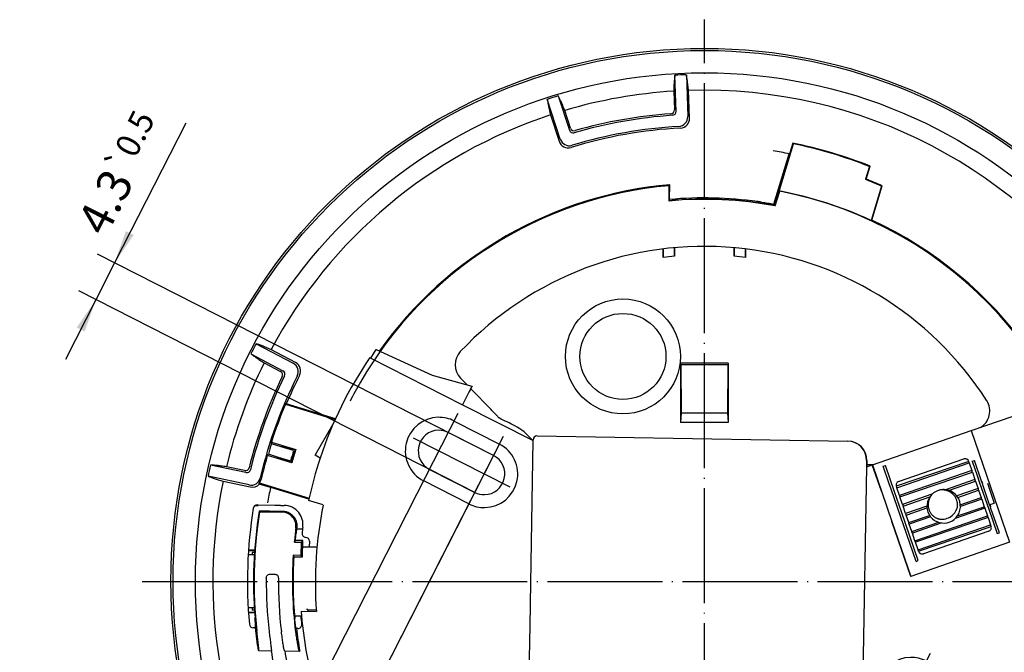
# Model space of a CAD drawing. Units: millimetres. Extents: x 0 to 584, y 0 to 410.
# Drawn here: x 60 to 163, y 272 to 338 of the extents above; entities that cross this region are included whole.
import ezdxf

# ---------------------------------------------------------------- set-up
doc = ezdxf.new("R2010")
doc.units = ezdxf.units.MM
doc.linetypes.add('DOT_CENTER', pattern=[14, 12, -1, 0, -1])
doc.layers.add('1', color=7, linetype='Continuous')
doc.styles.add('CONVERTER_11', font='txt.shx', dxfattribs={"width": 0.9})
doc.dimstyles.new('ME10_DIM_10', dxfattribs={"dimtxt": 3.5, "dimasz": 3.5, "dimexe": 2, "dimexo": 0, "dimgap": 2, "dimtad": 1, "dimdsep": 46, "dimtxsty": 'CONVERTER_11', "dimsah": 1, "dimcen": 0.09, "dimclrd": 3, "dimclre": 3, "dimclrt": 4, "dimadec": 0, "dimazin": 0, "dimtol": 1, "dimtp": 0.5, "dimtm": 0.5, "dimtfac": 0.714286, "dimtdec": 1, "dimtix": 1, "dimtmove": 0, "dimatfit": 3, "dimfxl": 1, "dimtolj": 1, "dimtzin": 0, "dimarcsym": 0})
doc.dimstyles.new('ME10_DIM_11', dxfattribs={"dimtxt": 3.5, "dimasz": 3.5, "dimexe": 2, "dimexo": 0, "dimgap": 2, "dimtad": 1, "dimdsep": 46, "dimtxsty": 'CONVERTER_11', "dimsah": 1, "dimcen": 0.09, "dimclrd": 3, "dimclre": 3, "dimclrt": 4, "dimadec": 0, "dimazin": 0, "dimtol": 1, "dimtp": 1, "dimtm": 1, "dimtfac": 0.714286, "dimtdec": 0, "dimtix": 1, "dimtmove": 0, "dimatfit": 3, "dimfxl": 1, "dimtolj": 1, "dimtzin": 0, "dimarcsym": 0})
doc.dimstyles.new('ME10_DIM_13', dxfattribs={"dimtxt": 3.5, "dimasz": 3.5, "dimexe": 2, "dimexo": 0, "dimgap": 2, "dimtad": 1, "dimdsep": 46, "dimtxsty": 'CONVERTER_11', "dimsah": 1, "dimcen": 0.09, "dimclrd": 3, "dimclre": 3, "dimclrt": 4, "dimadec": 0, "dimazin": 0, "dimtol": 1, "dimtp": 0.5, "dimtm": 0.5, "dimtfac": 0.714286, "dimtdec": 1, "dimtix": 1, "dimtmove": 0, "dimatfit": 3, "dimfxl": 1, "dimtolj": 1, "dimtzin": 0, "dimarcsym": 0})

# ---------------------------------------------------------------- blocks, each defined once
blk = doc.blocks.new('*D119')
at = {"layer": '1', "color": 3, "linetype": 'Continuous'}
for p, q in [((101.96, 288.26), (75.67, 236.57)), ((106.69, 285.86), (80.39, 234.16)), ((76.57, 238.35), (60.5, 246.53)), ((81.3, 235.95), (76.57, 238.35)), ((87.54, 232.77), (81.3, 235.95))]:
    blk.add_line(p, q, dxfattribs=at)
at = {"layer": '1', "color": 3}
for points in [[(73.24, 239.52), (73.66, 240.35), (76.57, 238.35)], [(84.63, 234.77), (84.21, 233.95), (81.3, 235.95)]]:
    blk.add_solid(points, dxfattribs=at)
at = {"layer": '1', "color": 4, "insert": (61.4, 248.31), "char_height": 3.5, "attachment_point": 7, "rotation": 333.0392, "line_spacing_factor": 0.60024, "style": 'CONVERTER_11'}
blk.add_mtext('\\C4;5.3\\C3;\\H2.5;{\\Fgdt;`}0.5', dxfattribs=at)
blk = doc.blocks.new('*D120')
at = {"layer": '1', "color": 3, "linetype": 'Continuous'}
for p, q in [((110.97, 294.27), (76.25, 226.03)), ((155.53, 271.6), (120.82, 203.36)), ((77.16, 227.81), (121.73, 205.14))]:
    blk.add_line(p, q, dxfattribs=at)
at = {"layer": '1', "color": 3}
for points in [[(80.49, 226.64), (80.07, 225.82), (77.16, 227.81)], [(118.4, 206.32), (118.81, 207.14), (121.73, 205.14)]]:
    blk.add_solid(points, dxfattribs=at)
at = {"layer": '1', "color": 4, "insert": (92.23, 222.39), "char_height": 3.5, "attachment_point": 7, "rotation": 333.0392, "line_spacing_factor": 0.60024, "style": 'CONVERTER_11'}
blk.add_mtext('\\C4;50\\C3;\\H2.5;{\\Fgdt;`}1', dxfattribs=at)
blk = doc.blocks.new('Gehäuse_unten', base_point=(171.65, 318.82))
at = {"color": 1, "linetype": 'Continuous'}
for p, q in [((137.45, 318.82), (137.45, 318.69)), ((127.67, 313.87), (127.67, 312.96)), ((128.87, 313.09), (128.86, 313.99)), ((128.87, 314), (128.87, 313.09)), ((135.07, 313.09), (135.07, 314)), ((135.09, 313.99), (135.07, 313.09)), ((136.27, 312.96), (136.27, 313.87)), ((134.47, 301.93), (129.47, 301.93)), ((129.47, 301.93), (129.47, 295.72)), ((129.47, 301.93), (129.51, 301.8)), ((129.51, 301.8), (134.43, 301.8)), ((129.51, 301.8), (129.54, 296.75)), ((134.43, 301.8), (134.4, 296.75)), ((134.47, 301.93), (134.43, 301.8)), ((134.47, 301.93), (134.47, 295.72)), ((129.54, 296.75), (129.47, 295.72)), ((129.54, 296.75), (134.4, 296.75)), ((134.4, 296.75), (134.47, 295.72)), ((134.47, 295.72), (129.47, 295.72)), ((85.09, 287.07), (85.39, 287.07)), ((85.29, 287.12), (85.35, 287.12)), ((85.39, 287.07), (85.35, 287.12)), ((89.43, 284.61), (90.03, 284.61)), ((90.03, 282.73), (91.53, 282.73)), ((85.02, 282.39), (84.38, 282.39)), ((85.02, 282.33), (84.38, 282.33)), ((84.77, 282.13), (84.77, 281.89)), ((85, 282.13), (84.77, 282.13)), ((86.64, 279.89), (87.12, 279.88)), ((87.12, 279.88), (87.18, 279.88)), ((84.38, 275.93), (85.02, 275.93)), ((84.38, 275.87), (85.02, 275.87)), ((84.77, 276.37), (84.77, 276.13)), ((85, 276.13), (84.77, 276.13)), ((89.18, 275.54), (89.91, 275.54)), ((171.65, 273.63), (171.59, 273.63)), ((129.47, 256.33), (129.47, 257.07)), ((129.51, 256.46), (129.52, 257.07)), ((134.43, 256.46), (134.43, 256.98)), ((134.47, 256.33), (134.47, 256.98)), ((129.47, 256.33), (129.51, 256.46)), ((134.47, 256.33), (129.47, 256.33)), ((129.51, 256.46), (134.43, 256.46)), ((134.47, 256.33), (134.43, 256.46)), ((130.47, 245.63), (127.47, 245.63)), ((127.47, 245.63), (127.47, 244.42)), ((130.47, 244.16), (130.47, 245.63)), ((133.47, 245.63), (136.47, 245.63)), ((133.47, 244.16), (133.47, 245.63)), ((136.47, 245.63), (136.47, 244.42)), ((126.5, 239.45), (126.5, 239.57)), ((135.51, 233.1), (135.51, 239.66)), ((135.53, 239.63), (135.51, 239.66)), ((135.53, 239.63), (135.57, 239.64)), ((135.53, 233.08), (135.53, 239.63)), ((128.4, 234.2), (128.4, 239.35)), ((128.44, 234.24), (128.44, 239.35)), ((128.44, 234.24), (128.4, 234.2)), ((130.2, 234.1), (130.24, 234.13)), ((130.2, 232.97), (130.2, 234.1)), ((130.24, 233), (130.24, 234.13)), ((130.24, 233), (130.2, 232.97)), ((135.51, 233.1), (135.53, 233.08))]:
    blk.add_line(p, q, dxfattribs=at)
for radius in [6, 4.49]:
    blk.add_circle((123.47, 302.63), radius, dxfattribs=at)
for radius, start, end in [(34.1, 95.2159, 97.2443), (34.1, 82.7557, 84.7841), (47.25, 170.2753, 170.3333), (39.64, 266.9627, 275.1175), (45.07, 265.4565, 267.7489), (45.04, 265.4975, 267.7916), (46.2, 267.804, 271.8606), (46.17, 267.8457, 274.3921)]:
    blk.add_arc((131.97, 279.13), radius, start, end, dxfattribs=at)
for points, knots in [([(127.67, 312.96), (127.67, 313.11), (127.68, 313.41), (127.68, 313.72), (127.69, 313.87)], [0, 0, 0, 0, 0.4538098, 0.91027, 0.91027, 0.91027, 0.91027]), ([(136.26, 313.87), (136.26, 313.72), (136.26, 313.41), (136.27, 313.11), (136.27, 312.96)], [0, 0, 0, 0, 0.456432, 0.91027, 0.91027, 0.91027, 0.91027]), ([(135.53, 233.08), (135.19, 233.05), (134.5, 233), (133.81, 232.97), (133.47, 232.96)], [0, 0, 0, 0, 1.03228, 2.064469, 2.064469, 2.064469, 2.064469])]:
    blk.add_open_spline(points, degree=3, knots=knots, dxfattribs=at)
blk = doc.blocks.new('Gehäuse__84', base_point=(171.65, 318.82))
blk.add_blockref('Gehäuse_unten', (171.65, 318.82))
blk = doc.blocks.new('CHK-758725-341_1', base_point=(126.57, 239.56))
at = {"color": 1, "linetype": 'Continuous'}
blk.add_line((126.57, 239.44), (126.57, 239.56), dxfattribs=at)
blk = doc.blocks.new('LED_TX-RX_WORK_1', base_point=(133.47, 245.63))
at = {"color": 1, "linetype": 'Continuous'}
for p, q in [((130.47, 244.16), (130.47, 245.63)), ((133.47, 244.16), (133.47, 245.63))]:
    blk.add_line(p, q, dxfattribs=at)
blk = doc.blocks.new('Conventional_Pcb_Assy_1', base_point=(133.47, 245.63))
for name, p in [('LED_TX-RX_WORK_1', (133.47, 245.63)), ('CHK-758725-341_1', (126.57, 239.56))]:
    blk.add_blockref(name, p)
blk = doc.blocks.new('chk-752652-001_1', base_point=(118.05, 282.13))
at = {"color": 1, "linetype": 'Continuous'}
for p, q in [((84.77, 281.89), (84.35, 281.89)), ((85, 282.13), (84.77, 282.13)), ((84.97, 281.89), (84.77, 281.89)), ((84.99, 281.96), (84.97, 281.89)), ((84.77, 276.37), (84.35, 276.37)), ((84.97, 276.37), (84.77, 276.37)), ((85, 276.13), (84.77, 276.13)), ((84.99, 276.31), (84.97, 276.37))]:
    blk.add_line(p, q, dxfattribs=at)
for radius, start, end in [(46.5, 246.8167, 249.093), (47.5, 249.1762, 252.957)]:
    blk.add_arc((131.97, 279.13), radius, start, end, dxfattribs=at)
blk = doc.blocks.new('Assy_Sphera__85', base_point=(133.47, 282.13))
for name, p in [('chk-752652-001_1', (118.05, 282.13)), ('Conventional_Pcb_Assy_1', (133.47, 245.63))]:
    blk.add_blockref(name, p)
blk = doc.blocks.new('Assy-Sphera_stp__86', base_point=(133.47, 282.13))
blk.add_blockref('Assy_Sphera__85', (133.47, 282.13))
blk = doc.blocks.new('E_teile__87', base_point=(133.47, 282.13))
blk.add_blockref('Assy-Sphera_stp__86', (133.47, 282.13))
blk = doc.blocks.new('21202-1-0113__88', base_point=(171.65, 318.82))
for name, p in [('Gehäuse__84', (171.65, 318.82)), ('E_teile__87', (133.47, 282.13))]:
    blk.add_blockref(name, p)
blk = doc.blocks.new('Skin_Group1__89', base_point=(162.77, 291.77))
at = {"color": 1, "linetype": 'Continuous'}
for p, q in [((150.65, 291.15), (150.89, 291.23)), ((151.23, 289.44), (150.65, 291.15)), ((151.83, 288.48), (150.89, 291.23)), ((159.92, 291.69), (160.16, 291.77)), ((159.92, 291.69), (160.44, 290.18)), ((160.91, 289.6), (160.16, 291.77)), ((160.44, 290.18), (160.67, 289.52)), ((151.46, 288.78), (151.23, 289.44)), ((160.67, 289.52), (161.65, 286.68)), ((161, 289.37), (160.91, 289.6)), ((161.04, 289.22), (161, 289.37)), ((161.75, 287.14), (161.04, 289.22)), ((161.51, 289.38), (162.23, 287.3)), ((154.07, 281.22), (151.46, 288.78)), ((152.54, 286.4), (151.83, 288.48)), ((161.85, 286.91), (161.75, 287.14)), ((161.82, 287.16), (162.23, 287.3)), ((161.89, 286.76), (161.85, 286.91)), ((162.77, 284.21), (161.89, 286.76)), ((154.3, 281.3), (152.54, 286.4)), ((161.65, 286.68), (162.52, 284.13)), ((162.52, 284.13), (162.77, 284.21)), ((154.07, 281.22), (154.3, 281.3))]:
    blk.add_line(p, q, dxfattribs=at)
for points, knots in [([(160.91, 289.6), (160.91, 289.59), (160.92, 289.57), (160.93, 289.54), (160.94, 289.51), (160.95, 289.48), (160.96, 289.45), (160.98, 289.43), (160.99, 289.4), (161, 289.38), (161, 289.37)], [0, 0, 0, 0, 0.0302365, 0.0611661, 0.0925261, 0.1240145, 0.1552997, 0.1860276, 0.2158079, 0.2441925, 0.2441925, 0.2441925, 0.2441925]), ([(161.82, 287.16), (161.81, 287.16), (161.81, 287.15), (161.8, 287.14), (161.8, 287.12), (161.8, 287.09), (161.81, 287.05), (161.82, 287.01), (161.83, 286.96), (161.84, 286.93), (161.85, 286.91)], [0, 0, 0, 0, 0.0028275, 0.0226204, 0.0397339, 0.0735172, 0.1107357, 0.1548145, 0.204231, 0.2573078, 0.2573078, 0.2573078, 0.2573078])]:
    blk.add_open_spline(points, degree=3, knots=knots, dxfattribs=at)
blk = doc.blocks.new('LAYER_1__90', base_point=(162.77, 291.77))
blk.add_blockref('Skin_Group1__89', (162.77, 291.77))
blk = doc.blocks.new('Skin_Group1__91', base_point=(161.93, 291.94))
at = {"color": 1, "linetype": 'Continuous'}
for p, q in [((152.25, 289.58), (159.05, 291.92)), ((159.57, 291.66), (152, 289.06)), ((152.06, 288.9), (159.62, 291.5)), ((159.58, 291.62), (159.57, 291.66)), ((159.62, 291.5), (159.61, 291.54)), ((159.62, 291.5), (159.89, 290.72)), ((159.89, 290.72), (152.33, 288.11)), ((152.38, 287.95), (159.95, 290.55)), ((159.91, 290.68), (159.89, 290.72)), ((159.95, 290.55), (159.93, 290.59)), ((159.95, 290.55), (160.22, 289.77)), ((152, 289.06), (152.02, 289.02)), ((152.04, 288.94), (152.06, 288.9)), ((152.33, 288.11), (152.06, 288.9)), ((160.22, 289.77), (157.14, 288.71)), ((157.47, 288.64), (160.27, 289.61)), ((160.54, 288.82), (158.32, 288.06)), ((160.23, 289.73), (160.22, 289.77)), ((160.27, 289.61), (160.26, 289.65)), ((160.27, 289.61), (160.54, 288.82)), ((160.54, 288.82), (160.56, 288.78)), ((152.33, 288.11), (152.34, 288.07)), ((152.37, 288), (152.38, 287.95)), ((152.65, 287.17), (152.38, 287.95)), ((155.73, 288.23), (152.65, 287.17)), ((152.71, 287), (155.51, 287.97)), ((158.42, 287.91), (160.6, 288.66)), ((158.69, 287.13), (160.87, 287.88)), ((160.6, 288.66), (160.59, 288.7)), ((160.6, 288.66), (160.87, 287.88)), ((160.87, 287.88), (160.88, 287.84)), ((152.65, 287.17), (152.67, 287.13)), ((152.69, 287.05), (152.71, 287)), ((152.98, 286.22), (152.71, 287)), ((155.2, 286.99), (152.98, 286.22)), ((153.14, 286.09), (155.21, 286.8)), ((161.25, 286.77), (158.16, 285.71)), ((158.38, 285.97), (161.19, 286.93)), ((160.92, 287.72), (158.7, 286.95)), ((160.91, 287.76), (160.92, 287.72)), ((160.92, 287.72), (161.19, 286.93)), ((161.19, 286.93), (161.21, 286.89)), ((161.24, 286.81), (161.25, 286.77)), ((161.25, 286.77), (161.52, 285.99)), ((153, 286.17), (152.98, 286.22)), ((153.02, 286.1), (153.03, 286.06)), ((153.03, 286.06), (153.14, 286.09)), ((153.3, 285.28), (153.03, 286.06)), ((153.3, 285.28), (155.47, 286.02)), ((155.58, 285.88), (153.36, 285.11)), ((153.95, 283.38), (161.52, 285.99)), ((161.58, 285.82), (154.01, 283.22)), ((161.52, 285.99), (161.54, 285.94)), ((161.56, 285.87), (161.58, 285.82)), ((161.58, 285.82), (161.84, 285.04)), ((153.32, 285.24), (153.3, 285.28)), ((153.36, 285.11), (153.35, 285.15)), ((153.63, 284.33), (153.36, 285.11)), ((153.63, 284.33), (156.43, 285.3)), ((156.77, 285.23), (153.68, 284.17)), ((154.28, 282.44), (161.84, 285.04)), ((154.33, 282.28), (161.9, 284.88)), ((161.84, 285.04), (161.86, 285)), ((161.89, 284.92), (161.9, 284.88)), ((153.64, 284.28), (153.63, 284.33)), ((153.68, 284.17), (153.67, 284.21)), ((153.95, 283.38), (153.68, 284.17)), ((161.66, 284.36), (154.85, 282.02)), ((153.97, 283.34), (153.95, 283.38)), ((154.01, 283.22), (154, 283.26)), ((154.28, 282.44), (154.01, 283.22)), ((154.3, 282.39), (154.28, 282.44)), ((154.33, 282.28), (154.32, 282.32))]:
    blk.add_line(p, q, dxfattribs=at)
for centre, radius, start, end in [((159.18, 291.54), 0.4, 101.8346, 108.9866), ((159.18, 291.54), 0.4, 17.0858, 101.8522), ((152.38, 289.2), 0.4, 108.971, 200.8894), ((156.95, 286.97), 1.45, 2.4216, 3.522), ((161.53, 284.74), 0.4, 288.971, 20.8894), ((154.72, 282.39), 0.401, 197.2017, 281.9917), ((154.72, 282.39), 0.4, 281.8346, 288.9866)]:
    blk.add_arc(centre, radius, start, end, dxfattribs=at)
for points, knots in [([(159.61, 291.54), (159.61, 291.54), (159.6, 291.56), (159.6, 291.58), (159.59, 291.6), (159.58, 291.62), (159.58, 291.62)], [0, 0, 0, 0, 0.01497919, 0.04330406, 0.07162613, 0.08660255, 0.08660255, 0.08660255, 0.08660255]), ([(159.93, 290.59), (159.93, 290.6), (159.93, 290.61), (159.92, 290.63), (159.91, 290.66), (159.91, 290.67), (159.91, 290.68)], [0, 0, 0, 0, 0.01497919, 0.04330406, 0.07162613, 0.08660255, 0.08660255, 0.08660255, 0.08660255]), ([(152.02, 289.02), (152.02, 289.01), (152.02, 289), (152.03, 288.98), (152.04, 288.95), (152.04, 288.94), (152.04, 288.94)], [0, 0, 0, 0, 0.01497642, 0.04329849, 0.07162336, 0.08660255, 0.08660255, 0.08660255, 0.08660255]), ([(160.26, 289.65), (160.26, 289.65), (160.25, 289.67), (160.25, 289.69), (160.24, 289.71), (160.23, 289.72), (160.23, 289.73)], [0, 0, 0, 0, 0.01497919, 0.04330406, 0.07162613, 0.08660255, 0.08660255, 0.08660255, 0.08660255]), ([(152.34, 288.07), (152.34, 288.07), (152.35, 288.05), (152.36, 288.03), (152.36, 288.01), (152.37, 288), (152.37, 288)], [0, 0, 0, 0, 0.01497642, 0.04329849, 0.06713914, 0.07763411, 0.07763411, 0.07763411, 0.07763411]), ([(160.59, 288.7), (160.58, 288.71), (160.58, 288.72), (160.57, 288.74), (160.57, 288.76), (160.56, 288.77), (160.56, 288.78)], [0, 0, 0, 0, 0.01497919, 0.04330406, 0.06714363, 0.07763755, 0.07763755, 0.07763755, 0.07763755]), ([(160.91, 287.76), (160.91, 287.76), (160.9, 287.77), (160.9, 287.8), (160.89, 287.82), (160.88, 287.83), (160.88, 287.84)], [0, 0, 0, 0, 0.01497919, 0.04330406, 0.07162613, 0.08660255, 0.08660255, 0.08660255, 0.08660255]), ([(152.67, 287.13), (152.67, 287.12), (152.67, 287.11), (152.68, 287.09), (152.69, 287.07), (152.69, 287.06), (152.69, 287.05)], [0, 0, 0, 0, 0.01497642, 0.04329849, 0.06713914, 0.07763411, 0.07763411, 0.07763411, 0.07763411]), ([(161.21, 286.89), (161.21, 286.89), (161.21, 286.87), (161.22, 286.85), (161.23, 286.83), (161.23, 286.82), (161.24, 286.81)], [0, 0, 0, 0, 0.01497642, 0.04329849, 0.07162336, 0.08660255, 0.08660255, 0.08660255, 0.08660255]), ([(153.02, 286.1), (153.02, 286.1), (153.01, 286.12), (153.01, 286.14), (153, 286.16), (153, 286.17), (153, 286.17)], [0, 0, 0, 0, 0.01497919, 0.04330406, 0.06714363, 0.07763755, 0.07763755, 0.07763755, 0.07763755]), ([(161.56, 285.87), (161.56, 285.87), (161.56, 285.88), (161.55, 285.9), (161.54, 285.92), (161.54, 285.94), (161.54, 285.94)], [0, 0, 0, 0, 0.01497919, 0.04330406, 0.06714363, 0.07763755, 0.07763755, 0.07763755, 0.07763755]), ([(153.35, 285.15), (153.34, 285.16), (153.34, 285.17), (153.33, 285.19), (153.32, 285.22), (153.32, 285.23), (153.32, 285.24)], [0, 0, 0, 0, 0.01497919, 0.04330406, 0.07162613, 0.08660255, 0.08660255, 0.08660255, 0.08660255]), ([(161.89, 284.92), (161.89, 284.92), (161.88, 284.94), (161.87, 284.96), (161.86, 284.98), (161.86, 285), (161.86, 285)], [0, 0, 0, 0, 0.01497919, 0.04330406, 0.07162613, 0.08660255, 0.08660255, 0.08660255, 0.08660255]), ([(153.67, 284.21), (153.67, 284.21), (153.66, 284.23), (153.66, 284.25), (153.65, 284.27), (153.65, 284.28), (153.64, 284.28)], [0, 0, 0, 0, 0.01497642, 0.04329849, 0.06713914, 0.07763411, 0.07763411, 0.07763411, 0.07763411]), ([(154, 283.26), (153.99, 283.27), (153.99, 283.28), (153.98, 283.3), (153.97, 283.33), (153.97, 283.34), (153.97, 283.34)], [0, 0, 0, 0, 0.01497642, 0.04329849, 0.07162336, 0.08660255, 0.08660255, 0.08660255, 0.08660255]), ([(154.32, 282.32), (154.32, 282.32), (154.31, 282.33), (154.31, 282.36), (154.3, 282.38), (154.3, 282.39), (154.3, 282.39)], [0, 0, 0, 0, 0.01497642, 0.04329849, 0.06713914, 0.07763411, 0.07763411, 0.07763411, 0.07763411])]:
    blk.add_open_spline(points, degree=3, knots=knots, dxfattribs=at)
blk = doc.blocks.new('LAYER_2', base_point=(161.93, 291.94))
blk.add_blockref('Skin_Group1__91', (161.93, 291.94))
blk = doc.blocks.new('Skin_Group1__92', base_point=(158.7, 288.72))
at = {"color": 1, "linetype": 'Continuous'}
blk.add_line((157.31, 285.26), (157.52, 285.31), dxfattribs=at)
for centre, radius, start, end in [((156.95, 286.97), 1.75, 137.303, 281.8408), ((156.95, 286.97), 1.75, 134.0033, 137.303), ((156.95, 286.97), 1.75, 104.816, 133.9831), ((156.95, 286.97), 1.75, 83.8752, 101.8564), ((156.95, 286.97), 1.75, 288.9923, 83.8338), ((156.95, 286.97), 1.45, 2.4233, 3.5204), ((156.72, 287.43), 1.81, 279.4004, 298.6964), ((156.67, 287.4), 1.81, 300.4645, 319.7502)]:
    blk.add_arc(centre, radius, start, end, dxfattribs=at)
for points, knots in [([(155.66, 288.15), (155.65, 288.13), (155.62, 288.07), (155.56, 287.98), (155.5, 287.87), (155.44, 287.74), (155.4, 287.61), (155.36, 287.47), (155.34, 287.34), (155.33, 287.2), (155.33, 287.06), (155.34, 286.93), (155.37, 286.79), (155.4, 286.66), (155.45, 286.54), (155.5, 286.42), (155.57, 286.3), (155.64, 286.2), (155.72, 286.1), (155.81, 286.01), (155.89, 285.94), (155.98, 285.87), (156.08, 285.81), (156.17, 285.76), (156.27, 285.71), (156.38, 285.68), (156.48, 285.65), (156.59, 285.63), (156.7, 285.62), (156.8, 285.62), (156.91, 285.62), (156.98, 285.63), (157.02, 285.64)], [0, 0, 0, 0, 0.094829, 0.187528, 0.329667, 0.471045, 0.610849, 0.749265, 0.886682, 1.023474, 1.159907, 1.295788, 1.430936, 1.565696, 1.700317, 1.834087, 1.965988, 2.094623, 2.218769, 2.338616, 2.454656, 2.567601, 2.67818, 2.787152, 2.895244, 3.003109, 3.11128, 3.219833, 3.328672, 3.437309, 3.545442, 3.653908, 3.653908, 3.653908, 3.653908]), ([(156.59, 288.68), (156.57, 288.68), (156.55, 288.67), (156.51, 288.66), (156.5, 288.66)], [0, 0, 0, 0, 0.0460526, 0.09240463, 0.09240463, 0.09240463, 0.09240463]), ([(158.4, 287.06), (158.39, 287.19), (158.39, 287.4), (158.29, 287.72), (158.13, 288.01), (157.9, 288.27), (157.59, 288.49), (157.28, 288.62), (156.93, 288.69), (156.71, 288.68), (156.59, 288.68)], [0, 0, 0, 0, 0.39055, 0.635294, 0.981488, 1.393946, 1.665921, 2.109041, 2.380606, 2.748674, 2.748674, 2.748674, 2.748674]), ([(158.06, 286.23), (158.1, 286.27), (158.19, 286.39), (158.28, 286.58), (158.36, 286.8), (158.39, 286.94), (158.4, 287.03)], [0, 0, 0, 0, 0.171918, 0.4466155, 0.6221518, 0.8818413, 0.8818413, 0.8818413, 0.8818413])]:
    blk.add_open_spline(points, degree=3, knots=knots, dxfattribs=at)
blk = doc.blocks.new('LAYER', base_point=(158.7, 288.72))
blk.add_blockref('Skin_Group1__92', (158.7, 288.72))
blk = doc.blocks.new('B1', base_point=(162.77, 291.94))
for name, p in [('LAYER_2', (161.93, 291.94)), ('LAYER_1__90', (162.77, 291.77)), ('LAYER', (158.7, 288.72))]:
    blk.add_blockref(name, p)
blk = doc.blocks.new('LAYER_1__93', base_point=(162.77, 291.94))
blk.add_blockref('B1', (162.77, 291.94))
blk = doc.blocks.new('unter_Teil', base_point=(172.63, 303.36))
at = {"color": 1, "linetype": 'Continuous'}
for p, q in [((97.17, 302.44), (97.7, 303.35)), ((97.7, 303.35), (97.73, 303.36)), ((97.7, 303.35), (103.56, 300.66)), ((97.05, 302.5), (97.17, 302.44)), ((97.17, 302.44), (106.72, 297.59)), ((103.56, 300.66), (107.7, 299.51)), ((107.7, 299.51), (106.72, 297.59)), ((107.73, 299.51), (107.43, 298.9)), ((107.7, 299.51), (107.73, 299.51)), ((106.72, 297.59), (114.1, 293.83)), ((159.81, 294.88), (168.28, 297.8)), ((168.3, 297.8), (168.28, 297.8)), ((91.35, 292.31), (93.18, 295.51)), ((105.85, 295.88), (110.57, 293.48)), ((109.96, 292.28), (105.24, 294.68)), ((114.5, 294.32), (114.49, 294.32)), ((114.5, 294.32), (146.93, 293.78)), ((149.52, 291.32), (159.81, 294.88)), ((159.81, 294.88), (163.84, 283.22)), ((113.82, 276.83), (114.1, 293.83)), ((114.1, 293.83), (114.1, 293.93)), ((146.96, 293.78), (146.93, 293.78)), ((91.85, 292.01), (91.35, 292.31)), ((148.89, 291.11), (148.44, 264.21)), ((148.9, 291.75), (148.89, 291.11)), ((148.89, 291.11), (148.92, 291.11)), ((148.93, 291.75), (148.92, 291.11)), ((148.92, 291.11), (149.5, 291.32)), ((150.45, 288.57), (149.5, 291.32)), ((149.52, 291.32), (149.5, 291.32)), ((149.52, 291.32), (151.55, 285.39)), ((103.28, 290.83), (108, 288.43)), ((107.39, 287.23), (102.67, 289.63)), ((150.45, 288.57), (151.55, 285.39)), ((92.18, 287.11), (90.66, 287.57)), ((153.51, 279.65), (151.55, 285.39)), ((151.55, 285.39), (153.53, 279.65)), ((163.84, 283.22), (153.53, 279.65)), ((172.6, 282.71), (170.99, 282.74)), ((172.6, 282.71), (172.63, 282.71)), ((153.53, 279.65), (153.51, 279.65)), ((113.78, 274.52), (113.82, 276.65)), ((113.82, 276.65), (113.82, 276.83)), ((89.88, 276.03), (91.47, 276)), ((113.65, 266.93), (113.78, 274.52)), ((170.47, 271.63), (172.02, 271.15)), ((155.14, 270.81), (159.86, 268.41)), ((172.04, 271.15), (172.02, 271.15)), ((159.25, 267.2), (154.53, 269.61)), ((113.65, 266.93), (94.26, 260.24)), ((113.51, 259.33), (113.65, 266.93)), ((152.57, 265.76), (157.29, 263.36)), ((148.44, 264.21), (148.35, 258.75)), ((148.47, 264.19), (148.38, 258.75)), ((155.82, 260.45), (148.44, 264.21)), ((156.68, 262.16), (151.96, 264.56)), ((155.17, 259.16), (155.82, 260.45)), ((165.44, 255.56), (155.82, 260.45)), ((165.16, 254.98), (155.17, 259.16)), ((146.31, 256.78), (115.48, 257.3)), ((146.42, 256.79), (146.39, 256.78)), ((165.44, 255.56), (165.16, 254.98)), ((165.16, 254.98), (165.2, 254.98)), ((165.46, 255.55), (165.2, 254.98)), ((165.48, 255.54), (165.44, 255.56)), ((165.51, 255.54), (165.48, 255.54))]:
    blk.add_line(p, q, dxfattribs=at)
for centre, radius, start, end in [((131.27, 279.02), 41.5, 145.5378, 161.7604), ((131.27, 279.02), 41.5, 5.1076, 26.9036), ((131.3, 279.02), 41.5, 5.1076, 26.9036), ((104.26, 292.76), 3.51, 91.1733, 243.0392), ((104.26, 292.76), 3.51, 63.0418, 91.2154), ((104.26, 292.76), 2.16, 91.2181, 243.0392), ((104.26, 292.76), 2.16, 63.0392, 91.2181), ((114.5, 293.92), 0.4, 91.2181, 179.0391), ((108.98, 290.35), 3.51, 271.2602, 62.997), ((146.9, 291.78), 2, 359.0391, 89.0391), ((146.93, 291.78), 2, 359.0391, 89.0391), ((131.27, 279.02), 41.5, 161.7604, 168.104), ((108.98, 290.35), 2.16, 271.2181, 63.0392), ((108.98, 290.35), 2.16, 243.0392, 271.2181), ((131.27, 279.02), 39.91, 168.306, 184.3398), ((108.98, 290.35), 3.51, 243.0391, 271.2628), ((131.27, 279.02), 39.89, 349.3193, 5.3533), ((131.27, 279.02), 41.5, 184.1365, 206.9036), ((153.55, 267.68), 3.51, 91.2154, 242.997), ((153.55, 267.68), 3.51, 63.0392, 91.2181), ((131.27, 279.02), 41.5, 325.5378, 349.075), ((131.3, 279.02), 41.5, 325.5378, 349.075), ((153.55, 267.68), 2.16, 91.2866, 242.9707), ((153.55, 267.68), 2.16, 63.0349, 91.2224), ((158.27, 265.28), 3.51, 271.2602, 62.997), ((158.27, 265.28), 2.16, 271.2181, 63.0392), ((142.41, 262.85), 2, 91.2181, 178.9866), ((142.44, 262.85), 2, 91.2181, 178.9866), ((142.41, 262.85), 2, 271.2181, 91.2181), ((158.27, 265.28), 2.16, 243.0392, 271.2181), ((142.41, 262.85), 2, 178.9866, 271.2181), ((142.44, 262.85), 2, 178.9866, 271.2181), ((158.27, 265.28), 3.51, 243.0391, 271.2628), ((115.51, 259.3), 2, 179.0391, 269.0391), ((146.35, 258.78), 2, 271.2181, 359.0391), ((146.38, 258.78), 2, 271.2181, 359.0391), ((146.35, 258.78), 2, 269.0391, 271.2181)]:
    blk.add_arc(centre, radius, start, end, dxfattribs=at)
at = {"layer": '1', "color": 3, "linetype": 'DOT_CENTER'}
for p, q in [((101.58, 294.12), (111.66, 288.99)), ((150.87, 269.04), (160.95, 263.92))]:
    blk.add_line(p, q, dxfattribs=at)
blk = doc.blocks.new('Skin_Group1__94', base_point=(187.65, 334.81))
at = {"color": 1, "linetype": 'Continuous'}
for p, q in [((129.02, 328.23), (128.89, 332)), ((130.09, 332.06), (130.24, 327.69)), ((128.77, 330.34), (128.84, 328.4)), ((130.42, 327.52), (130.32, 330.42)), ((116.92, 325.33), (115.57, 329.49)), ((116.72, 329.85), (117.88, 326.26)), ((118, 326.48), (117.4, 328.33)), ((115.91, 327.87), (116.81, 325.11)), ((139.79, 319.92), (141.29, 324.83)), ((141.19, 324.91), (140.85, 323.8)), ((141.29, 324.83), (141.19, 324.91)), ((139.23, 318.54), (140.84, 323.81)), ((140.85, 323.8), (140.91, 323.75)), ((140.91, 323.75), (139.31, 318.48)), ((149.2, 322.47), (148.79, 321.13)), ((148.87, 321.16), (149.28, 322.51)), ((128.26, 320.47), (128.25, 318.87)), ((128.34, 319.03), (128.35, 320.56)), ((139.37, 318.35), (139.84, 319.88)), ((139.84, 319.88), (139.79, 319.92)), ((150.46, 320.42), (149.37, 316.84)), ((149.44, 316.87), (150.53, 320.46)), ((128.28, 318.9), (128.28, 318.96)), ((139.31, 318.48), (139.34, 318.45)), ((139.34, 318.45), (139.33, 318.39)), ((139.33, 318.39), (139.37, 318.35)), ((85.19, 303.96), (89.05, 301.91)), ((89.29, 301.99), (86.73, 303.35)), ((84.64, 302.9), (87.97, 301.13)), ((86.02, 301.97), (87.74, 301.05)), ((107.21, 299.65), (106.51, 300.37)), ((109.71, 297.07), (107.6, 299.25)), ((88.24, 297.63), (93.43, 296.05)), ((93.45, 296.11), (88.32, 297.67)), ((86.77, 293.68), (89.32, 292.9)), ((86.77, 293.49), (86.77, 293.68)), ((87.81, 293.18), (86.77, 293.49)), ((87.88, 293.27), (87.81, 293.18)), ((89.09, 292.79), (87.81, 293.18)), ((89.24, 292.86), (87.88, 293.27)), ((86.35, 292.29), (86.45, 292.44)), ((88.89, 291.51), (86.35, 292.29)), ((86.45, 292.44), (87.49, 292.12)), ((87.49, 292.12), (87.5, 292)), ((87.49, 292.12), (88.77, 291.73)), ((87.5, 292), (88.85, 291.59)), ((84.11, 290.5), (80.42, 291.28)), ((83.98, 290.71), (82.08, 291.11)), ((148.92, 291.35), (149.33, 291.34)), ((84.44, 289.2), (80.16, 290.11)), ((81.74, 289.59), (84.57, 288.99)), ((85.51, 289.29), (85.51, 289.41)), ((85.51, 289.41), (90.71, 287.83)), ((86.68, 288.93), (85.51, 289.29)), ((86.73, 289), (86.68, 288.93)), ((90.69, 287.73), (86.7, 288.95)), ((90.7, 287.79), (86.73, 289)), ((161.04, 289.22), (161, 289.37)), ((161.75, 287.14), (161.04, 289.22)), ((150.45, 288.57), (151.55, 285.39)), ((85.29, 287.12), (85.35, 287.12)), ((85.35, 287.12), (87.14, 287.08)), ((161.85, 286.91), (161.75, 287.14)), ((86.56, 286.46), (85.48, 286.48)), ((85.54, 286.41), (87.87, 286.37)), ((87.95, 286.44), (86.56, 286.46)), ((153.03, 286.06), (153.14, 286.09)), ((89.25, 283.4), (89.17, 283.24)), ((89.17, 283.24), (89.88, 283.23)), ((90.04, 283.39), (89.25, 283.4)), ((89.88, 283.23), (89.85, 281.85)), ((90.04, 283.39), (89.88, 283.23)), ((90.01, 281.69), (90.04, 283.39)), ((90.74, 283.32), (90.73, 282.73)), ((89.85, 281.85), (89.06, 281.86)), ((89.06, 281.86), (89.11, 281.7)), ((89.11, 281.7), (90.01, 281.69)), ((90.01, 281.69), (89.85, 281.85)), ((86.64, 279.89), (87.12, 279.88)), ((87.12, 279.88), (87.18, 279.88)), ((91.46, 276.12), (90.58, 276.14)), ((85.08, 274.29), (84.87, 274.29)), ((89.53, 274.21), (89.39, 274.22)), ((85.46, 271.91), (85.39, 271.91)), ((85.46, 271.91), (86.74, 271.89)), ((86.74, 271.89), (86.78, 271.89)), ((88.14, 271.87), (88.17, 271.87)), ((88.17, 271.87), (89.66, 271.84)), ((89.74, 271.84), (89.66, 271.84))]:
    blk.add_line(p, q, dxfattribs=at)
for radius in [55.68, 55.46, 53.13]:
    blk.add_circle((131.97, 279.13), radius, dxfattribs=at)
for centre, radius, start, end in [((131.97, 279.13), 52.96, 92.0391, 93.3374), ((131.97, 279.13), 51.31, 93.5763, 106.5019), ((131.97, 279.13), 51.31, 33.0178, 91.842), ((131.97, 279.13), 52.96, 106.7408, 108.0391), ((131.97, 279.13), 48.98, 94.1008, 105.9773), ((128.44, 328.38), 0.4, 274.1008, 2.0391), ((128.62, 328.22), 0.4, 273.9026, 2.0391), ((131.97, 279.13), 51.31, 108.2361, 151.842), ((131.97, 279.13), 48.8, 93.9026, 106.1755), ((129.24, 327.66), 1, 273.2179, 2.0391), ((129.43, 327.49), 1, 273.0134, 2.0391), ((118.27, 326.38), 0.4, 198.0391, 286.1755), ((118.38, 326.6), 0.4, 198.0391, 285.9773), ((131.97, 279.13), 47.42, 93.0134, 107.0648), ((131.97, 279.13), 47.6, 93.2179, 106.8602), ((117.76, 325.42), 1, 198.0391, 287.0648), ((117.88, 325.64), 1, 198.0391, 286.8602), ((131.97, 279.13), 46.7, 68.2486, 78.616), ((131.97, 279.13), 46.64, 68.3157, 78.4766), ((131.97, 279.13), 45.54, 78.7587, 80.9405), ((131.97, 279.13), 45.24, 65.8767, 68.1692), ((131.97, 279.13), 45.3, 65.8105, 68.1002), ((131.97, 279.13), 41.5, 95.1259, 149.9021), ((131.97, 279.13), 41.59, 94.9933, 144.6291), ((131.97, 279.13), 41.53, 65.2326, 79.1485), ((131.97, 279.13), 41.5, 5.1076, 79.075), ((131.97, 279.13), 39.91, 79.316, 95.3486), ((131.97, 279.13), 39.94, 79.3875, 95.3071), ((131.97, 279.13), 40.06, 82.0292, 95.2016), ((131.97, 279.13), 41.59, 5.8823, 65.1612), ((131.97, 279.13), 35, 32.6411, 136.7061), ((131.97, 279.13), 52.96, 152.0391, 153.3374), ((107.95, 301.76), 2, 136.7061, 224.0391), ((131.97, 279.13), 51.31, 153.5763, 166.5019), ((88.58, 301.03), 1, 333.2179, 62.0391), ((88.82, 301.11), 1, 333.0134, 62.0391), ((131.97, 279.13), 48.98, 154.1008, 165.9773), ((131.97, 279.13), 48.8, 153.9026, 166.1755), ((131.97, 279.13), 47.6, 153.2179, 166.8602), ((87.55, 300.7), 0.4, 334.1008, 62.0391), ((87.79, 300.78), 0.4, 333.9026, 62.0391), ((131.97, 279.13), 47.42, 153.0134, 156.987), ((129.32, 280.71), 38.42, 149.9494, 153.3377), ((131.97, 279.13), 47.48, 157.0666, 162.1604), ((159.76, 296.93), 2, 300.6061, 32.6411), ((109.69, 290.47), 5.5, 38.6753, 63.0407), ((131.97, 279.13), 47.42, 162.3746, 163.7036), ((131.97, 279.13), 47.48, 163.9178, 166.9958), ((131.97, 279.13), 45, 162.3388, 163.7394), ((131.97, 279.13), 44.88, 162.1898, 163.8884), ((131.97, 279.13), 44.82, 162.1082, 163.97), ((131.97, 279.13), 52.96, 166.7408, 168.0391), ((84.07, 291.1), 0.4, 258.0391, 345.9773), ((149.36, 293.36), 2.02, 269.1321, 278.6099), ((84.2, 290.89), 0.4, 258.0391, 346.1755), ((84.64, 290.18), 1, 258.0391, 346.8602), ((131.97, 279.13), 51.31, 168.2361, 211.0603), ((84.78, 289.97), 1, 258.037, 317.0017), ((84.73, 290.04), 0.999, 321.053, 347.0065), ((131.97, 279.13), 46.34, 167.7906, 169.8222), ((131.97, 279.13), 47.7, 170.7743, 185.3873), ((85.28, 286.72), 0.4, 89.0391, 170.7743), ((88.07, 285.07), 2, 38.8428, 89.0581), ((131.97, 279.13), 47.06, 171.0231, 184.6591), ((131.97, 279.13), 47, 171.0897, 186.3734), ((87.84, 284.87), 1.5, 352.5691, 89.0564), ((88.07, 285.07), 2, 352.2816, 38.9183), ((131.97, 279.13), 42.3, 172.299, 173.1359), ((131.97, 279.13), 43, 172.5864, 174.514), ((131.97, 279.13), 42.94, 173.2915, 174.2965), ((90.38, 284.14), 0.41, 173.1359, 266.7655), ((90.34, 283.33), 0.4, 359.0472, 86.7655), ((131.97, 279.13), 43, 176.3632, 187.06), ((131.97, 279.13), 42.94, 176.5696, 185.2011), ((131.97, 279.13), 45.73, 179.5738, 186.5775), ((131.97, 279.13), 44.47, 179.5794, 186.7941), ((131.97, 279.13), 42.28, 184.8748, 186.0785), ((131.97, 279.13), 41.5, 184.1365, 184.3107), ((84.88, 274.69), 0.4, 185.3873, 269.0391), ((89.54, 274.61), 0.4, 269.0391, 6.0785), ((131.97, 279.13), 47.14, 185.8984, 188.8099), ((131.97, 279.13), 42.86, 186.5871, 189.7966), ((131.97, 279.13), 45.8, 189.0976, 196.4862), ((131.97, 279.13), 44.4, 189.4204, 196.4787)]:
    blk.add_arc(centre, radius, start, end, dxfattribs=at)
for points, knots in [([(128.89, 332), (128.88, 331.91), (128.85, 331.69), (128.82, 331.31), (128.79, 330.85), (128.78, 330.52), (128.77, 330.34)], [0, 0, 0, 0, 0.294949, 0.670069, 1.127422, 1.665195, 1.665195, 1.665195, 1.665195]), ([(130.32, 330.42), (130.3, 330.6), (130.26, 330.92), (130.2, 331.38), (130.15, 331.75), (130.11, 331.97), (130.09, 332.06)], [0, 0, 0, 0, 0.536594, 0.992786, 1.366795, 1.660659, 1.660659, 1.660659, 1.660659]), ([(115.57, 329.49), (115.59, 329.39), (115.62, 329.17), (115.7, 328.81), (115.79, 328.36), (115.87, 328.04), (115.91, 327.87)], [0, 0, 0, 0, 0.293864, 0.667873, 1.124064, 1.660659, 1.660659, 1.660659, 1.660659]), ([(117.4, 328.33), (117.33, 328.5), (117.2, 328.8), (117.02, 329.22), (116.86, 329.56), (116.76, 329.76), (116.72, 329.85)], [0, 0, 0, 0, 0.537773, 0.995126, 1.370246, 1.665195, 1.665195, 1.665195, 1.665195]), ([(149.28, 322.51), (149.27, 322.51), (149.27, 322.5), (149.25, 322.49), (149.23, 322.48), (149.21, 322.48), (149.2, 322.47)], [0, 0, 0, 0, 0.01347061, 0.02694121, 0.06387036, 0.08065205, 0.08065205, 0.08065205, 0.08065205]), ([(148.79, 321.13), (148.8, 321.13), (148.81, 321.13), (148.82, 321.14), (148.84, 321.15), (148.86, 321.16), (148.87, 321.16)], [0, 0, 0, 0, 0.01340945, 0.0268189, 0.05365042, 0.08055672, 0.08055672, 0.08055672, 0.08055672]), ([(128.35, 320.56), (128.34, 320.55), (128.33, 320.54), (128.31, 320.51), (128.29, 320.49), (128.27, 320.47), (128.26, 320.47)], [0, 0, 0, 0, 0.0325121, 0.0648912, 0.09731, 0.1298237, 0.1298237, 0.1298237, 0.1298237]), ([(150.53, 320.46), (150.53, 320.45), (150.52, 320.45), (150.5, 320.44), (150.48, 320.43), (150.47, 320.42), (150.46, 320.42)], [0, 0, 0, 0, 0.01318619, 0.02637239, 0.06263661, 0.07912067, 0.07912067, 0.07912067, 0.07912067]), ([(128.25, 318.87), (128.25, 318.87), (128.26, 318.88), (128.26, 318.89), (128.27, 318.89), (128.28, 318.9), (128.28, 318.9)], [0, 0, 0, 0, 0.00244074, 0.0195259, 0.03660764, 0.03904789, 0.03904789, 0.03904789, 0.03904789]), ([(128.28, 318.96), (128.28, 318.97), (128.29, 318.97), (128.3, 318.99), (128.32, 319.01), (128.33, 319.02), (128.34, 319.03)], [0, 0, 0, 0, 0.01518601, 0.03037203, 0.07208747, 0.09104325, 0.09104325, 0.09104325, 0.09104325]), ([(137.95, 318.75), (137.92, 318.75), (137.85, 318.76), (137.74, 318.78), (137.64, 318.79), (137.56, 318.8), (137.53, 318.81)], [0, 0, 0, 0, 0.1006241, 0.2087107, 0.3159493, 0.4277726, 0.4277726, 0.4277726, 0.4277726]), ([(137.95, 318.75), (138.16, 318.72), (138.59, 318.65), (139.02, 318.58), (139.23, 318.54)], [0, 0, 0, 0, 0.649816, 1.299376, 1.299376, 1.299376, 1.299376]), ([(149.37, 316.84), (149.37, 316.84), (149.38, 316.85), (149.4, 316.85), (149.42, 316.86), (149.44, 316.87), (149.44, 316.87)], [0, 0, 0, 0, 0.01313639, 0.02627278, 0.06234194, 0.07873018, 0.07873018, 0.07873018, 0.07873018]), ([(86.73, 303.35), (86.57, 303.42), (86.26, 303.55), (85.84, 303.72), (85.49, 303.86), (85.28, 303.93), (85.19, 303.96)], [0, 0, 0, 0, 0.536594, 0.992786, 1.366795, 1.660659, 1.660659, 1.660659, 1.660659]), ([(84.64, 302.9), (84.72, 302.84), (84.9, 302.71), (85.21, 302.49), (85.59, 302.24), (85.87, 302.06), (86.02, 301.97)], [0, 0, 0, 0, 0.294949, 0.670069, 1.127422, 1.665195, 1.665195, 1.665195, 1.665195]), ([(88.32, 297.67), (88.32, 297.67), (88.3, 297.66), (88.28, 297.65), (88.26, 297.64), (88.25, 297.64), (88.24, 297.63)], [0, 0, 0, 0, 0.02214952, 0.04436035, 0.06654508, 0.0887036, 0.0887036, 0.0887036, 0.0887036]), ([(110.57, 296.18), (110.57, 296.19), (110.54, 296.21), (110.49, 296.26), (110.41, 296.34), (110.3, 296.46), (110.17, 296.6), (110.02, 296.75), (109.86, 296.91), (109.76, 297.02), (109.71, 297.07)], [0, 0, 0, 0, 0.02507, 0.097516, 0.215419, 0.37718, 0.574224, 0.793558, 1.02069, 1.242404, 1.242404, 1.242404, 1.242404]), ([(112.18, 295.37), (111.91, 295.51), (111.38, 295.78), (110.84, 296.05), (110.57, 296.18)], [0, 0, 0, 0, 0.900766, 1.801553, 1.801553, 1.801553, 1.801553]), ([(89.24, 292.86), (89.24, 292.86), (89.26, 292.87), (89.28, 292.88), (89.3, 292.89), (89.31, 292.9), (89.32, 292.9)], [0, 0, 0, 0, 0.02244639, 0.04481089, 0.06725165, 0.0896379, 0.0896379, 0.0896379, 0.0896379]), ([(82.08, 291.11), (81.9, 291.13), (81.57, 291.18), (81.12, 291.23), (80.74, 291.26), (80.52, 291.27), (80.42, 291.28)], [0, 0, 0, 0, 0.537773, 0.995126, 1.370246, 1.665195, 1.665195, 1.665195, 1.665195]), ([(88.89, 291.51), (88.89, 291.52), (88.88, 291.53), (88.87, 291.55), (88.86, 291.57), (88.85, 291.58), (88.85, 291.59)], [0, 0, 0, 0, 0.02239047, 0.04482701, 0.06725697, 0.0896379, 0.0896379, 0.0896379, 0.0896379]), ([(80.16, 290.11), (80.25, 290.07), (80.46, 289.99), (80.81, 289.88), (81.25, 289.74), (81.57, 289.64), (81.74, 289.59)], [0, 0, 0, 0, 0.293864, 0.667873, 1.124064, 1.660659, 1.660659, 1.660659, 1.660659]), ([(87.14, 287.08), (87.18, 287.08), (87.26, 287.08), (87.38, 287.08), (87.5, 287.08), (87.62, 287.08), (87.75, 287.07), (87.87, 287.07), (87.99, 287.07), (88.06, 287.07), (88.1, 287.07)], [0, 0, 0, 0, 0.1226241, 0.2452492, 0.3676635, 0.489655, 0.6110127, 0.7315278, 0.8509947, 0.9692126, 0.9692126, 0.9692126, 0.9692126]), ([(85.48, 286.48), (85.49, 286.47), (85.49, 286.47), (85.51, 286.45), (85.52, 286.43), (85.53, 286.42), (85.54, 286.41)], [0, 0, 0, 0, 0.0139151, 0.0278302, 0.06592636, 0.08329781, 0.08329781, 0.08329781, 0.08329781]), ([(89.45, 284.78), (89.45, 284.85), (89.46, 284.99), (89.44, 285.21), (89.38, 285.42), (89.3, 285.61), (89.18, 285.8), (89.05, 285.96), (88.89, 286.1), (88.72, 286.22), (88.53, 286.32), (88.34, 286.39), (88.14, 286.43), (88.01, 286.44), (87.95, 286.44)], [0, 0, 0, 0, 0.213446, 0.427759, 0.643526, 0.862161, 1.071017, 1.284224, 1.492938, 1.706311, 1.912381, 2.122077, 2.318253, 2.515166, 2.515166, 2.515166, 2.515166]), ([(89.39, 284.18), (89.4, 284.28), (89.42, 284.48), (89.44, 284.68), (89.45, 284.78)], [0, 0, 0, 0, 0.3040016, 0.6080555, 0.6080555, 0.6080555, 0.6080555]), ([(89.33, 284.15), (89.33, 284.15), (89.34, 284.15), (89.35, 284.16), (89.37, 284.17), (89.38, 284.17), (89.39, 284.18)], [0, 0, 0, 0, 0.01075746, 0.02151492, 0.04303318, 0.06455361, 0.06455361, 0.06455361, 0.06455361]), ([(86.24, 279.47), (86.24, 279.53), (86.26, 279.64), (86.35, 279.78), (86.48, 279.88), (86.59, 279.89), (86.64, 279.89)], [0, 0, 0, 0, 0.1661044, 0.3317589, 0.4882392, 0.6443149, 0.6443149, 0.6443149, 0.6443149]), ([(87.18, 279.88), (87.22, 279.87), (87.3, 279.84), (87.41, 279.76), (87.49, 279.63), (87.5, 279.51), (87.51, 279.46)], [0, 0, 0, 0, 0.1240397, 0.248253, 0.4130594, 0.5782587, 0.5782587, 0.5782587, 0.5782587]), ([(90.58, 276.14), (90.57, 276.15), (90.56, 276.16), (90.53, 276.18), (90.51, 276.21), (90.49, 276.22), (90.49, 276.23)], [0, 0, 0, 0, 0.0323262, 0.0646316, 0.0969735, 0.1292228, 0.1292228, 0.1292228, 0.1292228]), ([(85.12, 274.31), (85.12, 274.31), (85.12, 274.33), (85.13, 274.37), (85.13, 274.43), (85.12, 274.51), (85.12, 274.61), (85.11, 274.73), (85.1, 274.86), (85.09, 275), (85.08, 275.16), (85.07, 275.26), (85.06, 275.31)], [0, 0, 0, 0, 0.013795, 0.05271, 0.11386, 0.196231, 0.298634, 0.418012, 0.551004, 0.694901, 0.846924, 1.003376, 1.003376, 1.003376, 1.003376]), ([(89.35, 274.24), (89.35, 274.24), (89.34, 274.26), (89.33, 274.3), (89.32, 274.36), (89.3, 274.44), (89.29, 274.54), (89.27, 274.66), (89.26, 274.79), (89.24, 274.94), (89.23, 275.09), (89.22, 275.19), (89.21, 275.24)], [0, 0, 0, 0, 0.01453, 0.054969, 0.117573, 0.201246, 0.304898, 0.425455, 0.559494, 0.704143, 0.856481, 1.012831, 1.012831, 1.012831, 1.012831]), ([(85.08, 274.29), (85.08, 274.29), (85.09, 274.29), (85.1, 274.3), (85.11, 274.3), (85.12, 274.31), (85.12, 274.31)], [0, 0, 0, 0, 0.00758816, 0.01517632, 0.03035332, 0.04553082, 0.04553082, 0.04553082, 0.04553082]), ([(85.46, 271.91), (85.46, 271.92), (85.46, 271.95), (85.46, 272.02), (85.46, 272.14), (85.44, 272.3), (85.42, 272.51), (85.39, 272.74), (85.36, 273.01), (85.33, 273.3), (85.3, 273.6), (85.27, 273.81), (85.26, 273.92)], [0, 0, 0, 0, 0.024616, 0.097009, 0.215846, 0.379463, 0.584843, 0.825582, 1.094771, 1.38682, 1.695993, 2.014649, 2.014649, 2.014649, 2.014649]), ([(86.54, 273.89), (86.55, 273.79), (86.57, 273.58), (86.61, 273.28), (86.65, 272.99), (86.68, 272.72), (86.71, 272.48), (86.74, 272.28), (86.76, 272.12), (86.77, 272), (86.78, 271.93), (86.78, 271.9), (86.78, 271.89)], [0, 0, 0, 0, 0.318813, 0.628371, 0.921037, 1.190966, 1.432446, 1.63852, 1.802772, 1.922199, 1.994837, 2.019333, 2.019333, 2.019333, 2.019333]), ([(88.14, 271.87), (88.14, 271.87), (88.13, 271.91), (88.11, 271.98), (88.08, 272.1), (88.05, 272.26), (88.02, 272.46), (87.98, 272.7), (87.94, 272.97), (87.9, 273.25), (87.86, 273.56), (87.83, 273.77), (87.82, 273.87)], [0, 0, 0, 0, 0.025524, 0.100244, 0.221708, 0.387855, 0.595746, 0.838917, 1.11031, 1.403965, 1.713819, 2.032275, 2.032275, 2.032275, 2.032275]), ([(89.3, 273.85), (89.31, 273.74), (89.34, 273.53), (89.38, 273.23), (89.43, 272.94), (89.47, 272.67), (89.52, 272.44), (89.56, 272.23), (89.59, 272.07), (89.62, 271.95), (89.64, 271.88), (89.65, 271.85), (89.66, 271.84)], [0, 0, 0, 0, 0.318419, 0.628584, 0.922934, 1.195297, 1.43959, 1.648706, 1.816141, 1.938825, 2.014516, 2.040453, 2.040453, 2.040453, 2.040453]), ([(89.39, 274.22), (89.39, 274.22), (89.39, 274.22), (89.37, 274.23), (89.36, 274.23), (89.35, 274.24), (89.35, 274.24)], [0, 0, 0, 0, 0.00839982, 0.01679964, 0.03989548, 0.05039306, 0.05039306, 0.05039306, 0.05039306])]:
    blk.add_open_spline(points, degree=3, knots=knots, dxfattribs=at)
at = {"layer": '1', "color": 3, "linetype": 'DOT_CENTER'}
for p, q in [((131.97, 220.46), (131.97, 337.81)), ((73.29, 279.13), (190.65, 279.13))]:
    blk.add_line(p, q, dxfattribs=at)
blk = doc.blocks.new('LAYER_5__95', base_point=(187.65, 334.81))
for name, p in [('Skin_Group1__94', (187.65, 334.81)), ('unter_Teil', (172.63, 303.36))]:
    blk.add_blockref(name, p)
blk = doc.blocks.new('GC160B__96', base_point=(187.65, 334.81))
for name, p in [('LAYER_5__95', (187.65, 334.81)), ('LAYER_1__93', (162.77, 291.94))]:
    blk.add_blockref(name, p)
blk = doc.blocks.new('21202-1-0115__97', base_point=(187.65, 334.81))
blk.add_blockref('GC160B__96', (187.65, 334.81))
blk = doc.blocks.new('21202-0-065__98', base_point=(187.65, 334.81))
for name, p in [('21202-1-0115__97', (187.65, 334.81)), ('21202-1-0113__88', (171.65, 318.82))]:
    blk.add_blockref(name, p)
blk = doc.blocks.new('*D122')
at = {"layer": '1', "color": 3, "linetype": 'Continuous'}
for p, q in [((77.83, 327), (70.4, 312.4)), ((109.96, 292.28), (68.62, 313.3)), ((70.4, 312.4), (68.45, 308.56)), ((108.02, 288.43), (66.67, 309.47)), ((68.45, 308.56), (65.28, 302.32))]:
    blk.add_line(p, q, dxfattribs=at)
at = {"layer": '1', "color": 3}
for points in [[(71.58, 315.72), (72.4, 315.31), (70.4, 312.4)], [(67.28, 305.23), (66.46, 305.65), (68.45, 308.56)]]:
    blk.add_solid(points, dxfattribs=at)
at = {"layer": '1', "color": 4, "insert": (69.5, 315.03), "char_height": 3.5, "attachment_point": 7, "rotation": 63.039, "line_spacing_factor": 0.60024, "style": 'CONVERTER_11'}
blk.add_mtext('\\C4;4.3\\C3;\\H2.5;{\\Fgdt;`}0.5', dxfattribs=at)
blk = doc.blocks.new('SA_links1', base_point=(291.019, 278))
at = {"layer": '1', "color": 3, "linetype": 'DOT_CENTER'}
blk.add_line((106.24, 296.673), (101.962, 288.263), dxfattribs=at)
at = {"layer": '1', "color": 3, "linetype": 'Continuous'}
blk.add_line((110.965, 294.27), (106.687, 285.86), dxfattribs=at)
at = {"layer": '1'}
for base, p1, p2, dimstyle, picture, middle in [((77.161, 227.813), (155.529, 271.601), (110.965, 294.27), 'ME10_DIM_11', '*D120', (97.261, 221.796)), ((81.297, 235.945), (101.962, 288.263), (106.687, 285.86), 'ME10_DIM_10', '*D119', (68.637, 246.592))]:
    dim = blk.add_linear_dim(base=base, p1=p1, p2=p2, angle=333.03916, dimstyle=dimstyle, dxfattribs=at)
    dim.commit()
    dim.dimension.update_dxf_attribs({"geometry": picture, "text_midpoint": middle, "text_rotation": -26.96084})
blk = doc.blocks.new('Vordans1', base_point=(132, 279))
at = {"layer": '1', "color": 1, "linetype": 'Continuous'}
blk.add_line((108.024, 288.432), (103.3, 290.835), dxfattribs=at)
blk.add_blockref('21202-0-065__98', (187.649, 334.811))
at = {"layer": '1'}
dim = blk.add_linear_dim(base=(70.405, 312.395), p1=(108.024, 288.432), p2=(109.96, 292.275), angle=63.03898, dimstyle='ME10_DIM_13', dxfattribs=at)
dim.commit()
dim.dimension.update_dxf_attribs({"geometry": '*D122', "text_midpoint": (71.215, 322.26), "text_rotation": 63.03898})
blk = doc.blocks.new('1__99')
for name, p in [('SA_links1', (291.019336, 278)), ('Vordans1', (132, 279))]:
    blk.add_blockref(name, p)

msp = doc.modelspace()

# ---------------------------------------------------------------- block references
at = {"layer": '1'}
msp.add_blockref('1__99', (0, 0), dxfattribs=at)

doc.saveas('drawing.dxf')
